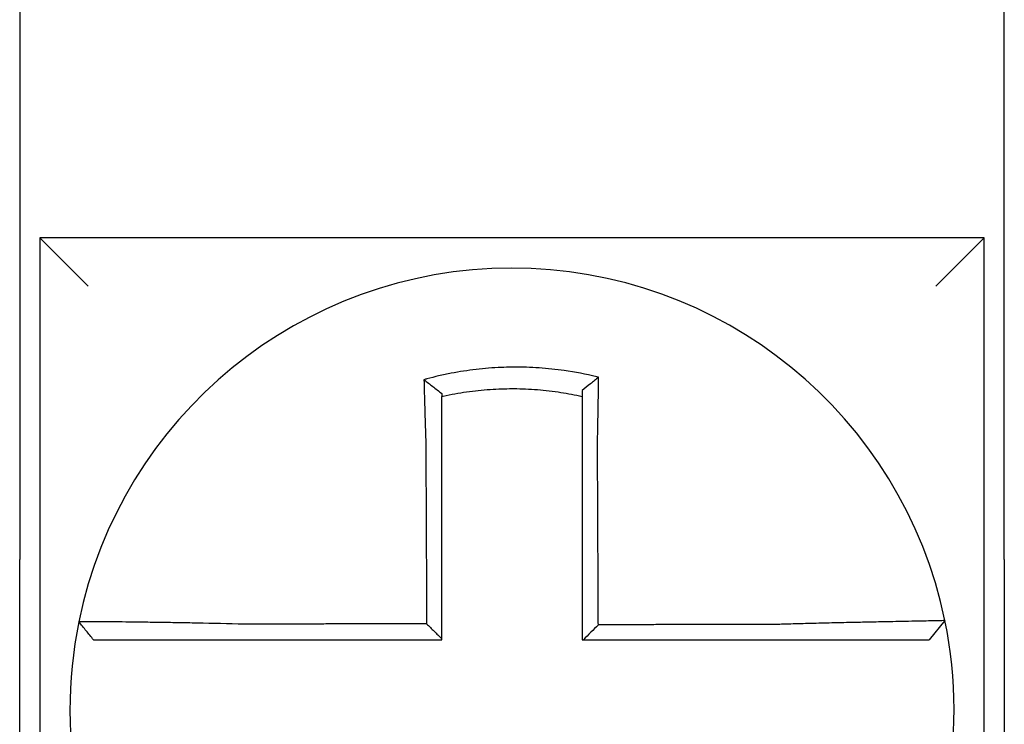
# Model space of a CAD drawing. Units: inches. Extents: x -531 to -92, y -39 to 148.
# Drawn here: x -294 to -294, y 51 to 51 of the extents above; entities that cross this region are included whole.
import ezdxf

# ---------------------------------------------------------------- set-up
doc = ezdxf.new("R2010")
doc.units = ezdxf.units.IN
doc.header["$LTSCALE"] = 13.1690140845
doc.header["$MEASUREMENT"] = 0
doc.layers.get('0').update_dxf_attribs({"linetype": 'CONTINUOUS'})

msp = doc.modelspace()

# ---------------------------------------------------------------- linework, layer by layer
at = {"color": 7}
for p, q in [((-294.312459630602, 51.25875391295979), (-294.312459630602, 51.10875391295978)), ((-294.067459630602, 51.10875391295978), (-294.067459630602, 51.25875391295979)), ((-294.3074596306019, 51.18875391295978), (-294.2954596306019, 51.17675391295978)), ((-294.3074596306019, 51.18875391295978), (-294.3074596306019, 50.95375391295978)), ((-294.072459630602, 51.18875391295978), (-294.3074596306019, 51.18875391295978)), ((-294.072459630602, 51.18875391295978), (-294.0844596306019, 51.17675391295978)), ((-294.072459630602, 50.95375391295978), (-294.072459630602, 51.18875391295978)), ((-294.312459630602, 50.90375391295978), (-294.312459630602, 51.10875391295978)), ((-294.067459630602, 51.10875391295978), (-294.067459630602, 50.90875391295978)), ((-294.0822400587784, 51.09353534201763), (-294.0861346771479, 51.08875391295979))]:
    msp.add_line(p, q, dxfattribs=at)
for radius, start, end in [(0.1099999999999999, 11.68676256654944, 168.4647575658777), (0.1099999999999994, 168.4804105164044, 191.6867625665499), (0.1100000000000006, 348.4804057041537, 11.68676256655085)]:
    msp.add_arc((-294.1899596306019, 51.07125391295979), radius, start, end, dxfattribs=at)
for points, knots in [([(-294.1683948420214, 51.15407577154321), (-294.1685476201783, 51.15411383168167), (-294.1687004773643, 51.15415146362862), (-294.1716396848952, 51.15486647309876), (-294.1742678219323, 51.15536313768465), (-294.1779886874789, 51.155893788099), (-294.1790320440865, 51.15602286729511), (-294.1811164513142, 51.15624194158096), (-294.1821613077251, 51.15633240535801), (-294.1842546748251, 51.15647483685442), (-294.1853022266374, 51.1565267593913), (-294.1873976142956, 51.15659197069845), (-294.1884457752164, 51.15660530220687), (-294.1896573462901, 51.1565983963589), (-294.1898206503978, 51.15659699704742), (-294.1908681039681, 51.15658501615067), (-294.1917521784023, 51.1565611667503), (-294.1936816558652, 51.15647908931777), (-294.1947271734004, 51.15641533741143), (-294.1968150987227, 51.15624936640471), (-294.1978565590797, 51.15614724095315), (-294.1999329323313, 51.15590500992046), (-294.2009715412906, 51.1557645452855), (-294.2030481043637, 51.15544445148623), (-294.2040726531853, 51.15526677069015), (-294.2060935344595, 51.15487861065779), (-294.2071391955614, 51.15465926644316), (-294.2091963306766, 51.15418503222198), (-294.2101709604801, 51.15394211710307), (-294.211384025026, 51.15361686966757), (-294.2116263767251, 51.1535507396855), (-294.2118684670248, 51.15348352836639)], [-0.1057483907357833, -0.1057483907357833, -0.1057483907357833, -0.1057483907357833, -0.1045732432779803, -0.1045732432779803, -0.083163785621183, -0.083163785621183, -0.0748188727576617, -0.0748188727576617, -0.0664803049824617, -0.0664803049824617, -0.0581480806572573, -0.0581480806572573, -0.0498221981972966, -0.0498221981972966, -0.0485251540921742, -0.0485251540921742, -0.0415026560683915, -0.0415026560683915, -0.0331894527852587, -0.0331894527852587, -0.0248825869093382, -0.0248825869093382, -0.0165820570468514, -0.0165820570468514, -0.0082878618469562, -0.0082878618469562, 0, 0, 0.007522935093632, 0.007522935093632, 0.00940366886704, 0.00940366886704, 0.00940366886704, 0.00940366886704]), ([(-294.1683948420216, 51.15407577154321), (-294.1690900769985, 51.15353436021862), (-294.1697822663666, 51.15298569347507), (-294.1711353217189, 51.15189071379139), (-294.1718017919793, 51.15134041970563), (-294.172459630602, 51.15078396416688)], [-0.0149886922662796, -0.0149886922662796, -0.0149886922662796, -0.0149886922662796, -0.007401846557445, -0.007401846557445, 0, 0, 0, 0]), ([(-294.1686892024678, 51.13794400881919), (-294.1686674334425, 51.13887778533548), (-294.1686466158838, 51.13981160446337), (-294.1686207033986, 51.14102469324084), (-294.1686147911178, 51.14130517523996), (-294.1686030585202, 51.1418691078884), (-294.1685972401814, 51.14215255332091), (-294.1685857110949, 51.14272169697776), (-294.1685800019759, 51.14300738984247), (-294.168568705231, 51.14358032008117), (-294.1685631188944, 51.14386755219207), (-294.1685520801505, 51.14444285400607), (-294.1685466286957, 51.14473091902576), (-294.1685365231931, 51.14527223259958), (-294.168531850848, 51.14552558580069), (-294.1685266069304, 51.14581337686161), (-294.1685259731762, 51.14584821613738), (-294.1685201069634, 51.14617123771745), (-294.1685149555244, 51.14645888798198), (-294.1685048150038, 51.14703296298235), (-294.1684998258627, 51.14731939009629), (-294.1684900159156, 51.14789039401711), (-294.1684851950347, 51.14817496338145), (-294.1684757275653, 51.14874158993288), (-294.1684710799803, 51.14902367242355), (-294.1684574824476, 51.14986043328079), (-294.1684487531786, 51.15041287927841), (-294.1684267830783, 51.15184132413195), (-294.1684139773656, 51.15271257947097), (-294.1683995024452, 51.15374054584568), (-294.1683972067516, 51.15390497071061), (-294.1683949035716, 51.15407132513773), (-294.1683948727942, 51.15407354836742), (-294.1683948420214, 51.15407577154321)], [-0.0266500376700374, -0.0266500376700374, -0.0266500376700374, -0.0266500376700374, -0.0201497163362636, -0.0201497163362636, -0.0181932517450294, -0.0181932517450294, -0.0162131821332314, -0.0162131821332314, -0.0142135473061258, -0.0142135473061258, -0.0121983686040288, -0.0121983686040288, -0.0101716341024542, -0.0101716341024542, -0.008383612769616, -0.008383612769616, -0.0081372845224597, -0.0081372845224597, -0.0060991984915725, -0.0060991984915725, -0.0040611758102005, -0.0040611758102005, -0.0020269173355625, -0.0020269173355625, 0, 0, 0.0040022897886472, 0.0040022897886472, 0.0104059534504826, 0.0104059534504826, 0.0116278361736198, 0.0116278361736198, 0.0116443875224761, 0.0116443875224761, 0.0116443875224761, 0.0116443875224761]), ([(-294.2118684670171, 51.15348352836361), (-294.2111337163866, 51.15293491139702), (-294.210402069876, 51.15237804825842), (-294.2089324010926, 51.15123397487377), (-294.2081907085402, 51.15064311620345), (-294.2074596306019, 51.15004435868542)], [0, 0, 0, 0, 0.007927602895226, 0.007927602895226, 0.0160983990994694, 0.0160983990994694, 0.0160983990994694, 0.0160983990994694]), ([(-294.2118684670248, 51.15348352836639), (-294.211859996296, 51.15315886677032), (-294.2118514430285, 51.15283309306488), (-294.2118149241582, 51.1514512758911), (-294.2117861565726, 51.150384911055), (-294.2117486316348, 51.1490264479184), (-294.2117408013849, 51.14874467828652), (-294.2117249726727, 51.14817864022218), (-294.2117169732254, 51.14789434703239), (-294.2117008167738, 51.14732385951012), (-294.211692659709, 51.14703767231752), (-294.2116762006179, 51.14646404166203), (-294.2116678984922, 51.1461765955091), (-294.2116558020182, 51.14576062845127), (-294.2116520654924, 51.1456325254907), (-294.2116436404589, 51.14534456489268), (-294.2116389440433, 51.14518465352762), (-294.2116257496746, 51.14473712484993), (-294.2116172019819, 51.14444919538233), (-294.2116000080572, 51.14387413290355), (-294.2115913626183, 51.1435870041663), (-294.2115739915116, 51.14301425090793), (-294.2115652669253, 51.14272863116056), (-294.2115477571466, 51.14215960563692), (-294.2115389733274, 51.1418762047719), (-294.2115213663018, 51.14131233671983), (-294.2115125447567, 51.14103187389173), (-294.2114948837549, 51.14047456008141), (-294.2114860462475, 51.14019771334475), (-294.2114592440566, 51.13936439543627), (-294.2114410721649, 51.13880778337922), (-294.2114185794986, 51.13812951160484), (-294.2114145314041, 51.13800785302622), (-294.2114104695816, 51.13788619873092)], [-0.1615481522991711, -0.1615481522991711, -0.1615481522991711, -0.1615481522991711, -0.1591576427612843, -0.1591576427612843, -0.1514425116140942, -0.1514425116140942, -0.149430356774643, -0.149430356774643, -0.1474103897177107, -0.1474103897177107, -0.1453861637729654, -0.1453861637729654, -0.1433613585350034, -0.1433613585350034, -0.1424613401802836, -0.1424613401802836, -0.1413397551046717, -0.1413397551046717, -0.1393252161211609, -0.1393252161211609, -0.1373216691188029, -0.1373216691188029, -0.1353330918345981, -0.1353330918345981, -0.1333634981328507, -0.1333634981328507, -0.131416923196722, -0.131416923196722, -0.1294974065525744, -0.1294974065525744, -0.1256398409789794, -0.1256398409789794, -0.1247966869129322, -0.1247966869129322, -0.1247966869129322, -0.1247966869129322]), ([(-294.2074596306011, 51.14931896030622), (-294.207345246381, 51.14934460204882), (-294.207230806857, 51.14936999215572), (-294.2061006924603, 51.1496181200101), (-294.205116183601, 51.14981353191054), (-294.2032141030241, 51.15015673430431), (-294.2022501970224, 51.15031285092746), (-294.2002973909757, 51.15059183511167), (-294.1993210780795, 51.15071287340185), (-294.1973700402355, 51.15091852487042), (-294.196391847008, 51.15100347491059), (-294.1944315664952, 51.15113738622371), (-294.1934503686509, 51.15118625960594), (-294.191640334224, 51.15124306546139), (-294.1908112750325, 51.15125618356765), (-294.1898293441268, 51.15125646340671), (-294.1896762651851, 51.15125606763077), (-294.1885406284645, 51.15124987234731), (-294.1875585642925, 51.15122641001082), (-294.185596119371, 51.15114337811346), (-294.1846154346384, 51.15108376852088), (-294.1826565003358, 51.15092845109515), (-294.1816791494889, 51.1508327856384), (-294.1797302217126, 51.15060581276194), (-294.1787550822843, 51.1504740665514), (-294.1759939347715, 51.15004875585366), (-294.174267207655, 51.14972416852023), (-294.172459630602, 51.14931896030602)], [-0.0009343235859853, -0.0009343235859853, -0.0009343235859853, -0.0009343235859853, 0, 0, 0.0082878618469562, 0.0082878618469562, 0.0165820570468514, 0.0165820570468514, 0.0248825869093382, 0.0248825869093382, 0.0331894527852587, 0.0331894527852587, 0.0415026560683915, 0.0415026560683915, 0.0485251540921742, 0.0485251540921742, 0.0498221981972966, 0.0498221981972966, 0.0581480806572573, 0.0581480806572573, 0.0664803049824617, 0.0664803049824617, 0.0748188727576617, 0.0748188727576617, 0.083163785621183, 0.083163785621183, 0.0984531484997372, 0.0984531484997372, 0.0984531484997372, 0.0984531484997372]), ([(-294.2074596306019, 51.13788619873091), (-294.2074596306019, 51.13799684144291), (-294.2074596306019, 51.13810747702584), (-294.2074596306019, 51.13872423248778), (-294.2074596306019, 51.13923013391534), (-294.2074596306019, 51.13998720558455), (-294.2074596306019, 51.14023866768064), (-294.2074596306019, 51.14074477408571), (-294.2074596306019, 51.14099941304882), (-294.2074596306019, 51.14151125593735), (-294.2074596306019, 51.14176845464387), (-294.2074596306019, 51.14228476384247), (-294.2074596306019, 51.14254386885235), (-294.2074596306019, 51.1430633462735), (-294.2074596306019, 51.14332371355732), (-294.2074596306019, 51.1438450732542), (-294.2074596306019, 51.14410606121641), (-294.2074596306019, 51.14451163432942), (-294.2074596306019, 51.14465653806096), (-294.2074596306019, 51.14491744513798), (-294.2074596306019, 51.14503350280002), (-294.2074596306019, 51.14541032443295), (-294.2074596306019, 51.14567066880851), (-294.2074596306019, 51.14619011520378), (-294.2074596306019, 51.1464492196913), (-294.2074596306019, 51.14696562307279), (-294.2074596306019, 51.14722291569702), (-294.2074596306019, 51.14773509993255), (-294.2074596306019, 51.14799001433569), (-294.2074596306019, 51.14860391205367), (-294.2074596306019, 51.14896217025293), (-294.2074596306019, 51.14931895871555)], [0.1247966869129322, 0.1247966869129322, 0.1247966869129322, 0.1247966869129322, 0.1256398409789794, 0.1256398409789794, 0.1294974065525744, 0.1294974065525744, 0.131416923196722, 0.131416923196722, 0.1333634981328507, 0.1333634981328507, 0.1353330918345981, 0.1353330918345981, 0.1373216691188029, 0.1373216691188029, 0.1393252161211609, 0.1393252161211609, 0.1413397551046717, 0.1413397551046717, 0.1424613401802836, 0.1424613401802836, 0.1433613585350034, 0.1433613585350034, 0.1453861637729654, 0.1453861637729654, 0.1474103897177107, 0.1474103897177107, 0.149430356774643, 0.149430356774643, 0.1514425116140942, 0.1514425116140942, 0.1542901562905796, 0.1542901562905796, 0.1542901562905796, 0.1542901562905796]), ([(-294.172459630602, 51.15078396556095), (-294.172459630602, 51.15046767433121), (-294.172459630602, 51.15015026056036), (-294.172459630602, 51.14966112904177), (-294.172459630602, 51.14949020380731), (-294.172459630602, 51.14931896037356)], [-0.0065434416606668, -0.0065434416606668, -0.0065434416606668, -0.0065434416606668, -0.0040022897886472, -0.0040022897886472, -0.0026412179469006, -0.0026412179469006, -0.0026412179469006, -0.0026412179469006]), ([(-294.172459630602, 51.14931896020898), (-294.172459630602, 51.14898665490244), (-294.172459630602, 51.14865315175816), (-294.172459630602, 51.14806160628673), (-294.172459630602, 51.1478040488104), (-294.172459630602, 51.14728669067139), (-294.172459630602, 51.14702686694309), (-294.172459630602, 51.14650551857138), (-294.172459630602, 51.14624400071727), (-294.172459630602, 51.14571985006048), (-294.172459630602, 51.14545721508822), (-294.172459630602, 51.14516228323181), (-294.172459630602, 51.14513047353336), (-294.172459630602, 51.14486770820992), (-294.172459630602, 51.14463638487521), (-294.172459630602, 51.14414213573295), (-294.172459630602, 51.14387911377737), (-294.172459630602, 51.14335381801066), (-294.172459630602, 51.14309154852176), (-294.172459630602, 51.14256839951427), (-294.172459630602, 51.14230752488386), (-294.172459630602, 51.14178780965144), (-294.172459630602, 51.14152897407312), (-294.172459630602, 51.1410139885171), (-294.172459630602, 51.14075784349186), (-294.172459630602, 51.13964997301374), (-294.172459630602, 51.13879704928333), (-294.172459630602, 51.13794400882011)], [-0.0026412179469006, -0.0026412179469006, -0.0026412179469006, -0.0026412179469006, 0, 0, 0.0020269173355625, 0.0020269173355625, 0.0040611758102005, 0.0040611758102005, 0.0060991984915725, 0.0060991984915725, 0.0081372845224597, 0.0081372845224597, 0.008383612769616, 0.008383612769616, 0.0101716341024542, 0.0101716341024542, 0.0121983686040288, 0.0121983686040288, 0.0142135473061258, 0.0142135473061258, 0.0162131821332314, 0.0162131821332314, 0.0181932517450294, 0.0181932517450294, 0.0201497163362636, 0.0201497163362636, 0.0266500376700374, 0.0266500376700374, 0.0266500376700374, 0.0266500376700374]), ([(-294.2114104695816, 51.13788619873092), (-294.2113991902646, 51.13547175666532), (-294.211387941422, 51.13306269610461), (-294.211370153331, 51.12925508411111), (-294.2113636293196, 51.12785842624351), (-294.211350581297, 51.12506519447916), (-294.2113440572856, 51.12366862516191), (-294.2113310092629, 51.12087546197817), (-294.2113244852516, 51.11947886804665), (-294.2113114372289, 51.11668568663469), (-294.2113049132176, 51.11528909924226), (-294.2112976755706, 51.11373974374211), (-294.211296961935, 51.11358697649535), (-294.2112904379237, 51.11219038805083), (-294.211284627548, 51.11094656625612), (-294.2112722931609, 51.10830615572997), (-294.2112657691496, 51.10690956705056), (-294.2112527211269, 51.10411638956616), (-294.2112461971156, 51.10271980076035), (-294.211233149093, 51.09992662318251), (-294.2112266250816, 51.0985300344106), (-294.211213577059, 51.09573685685777), (-294.2112070530476, 51.0943402680768), (-294.2112002196381, 51.09287744672275), (-294.2111999102399, 51.09281121414852), (-294.2111996008417, 51.0927449815743)], [-0.1247966869129666, -0.1247966869129666, -0.1247966869129666, -0.1247966869129666, -0.1064222713438957, -0.1064222713438957, -0.0957800442095062, -0.0957800442095062, -0.0851378170751166, -0.0851378170751166, -0.074495589940727, -0.074495589940727, -0.0638533628063375, -0.0638533628063375, -0.0626892519027209, -0.0626892519027209, -0.0532111356719479, -0.0532111356719479, -0.0425689085375583, -0.0425689085375583, -0.0319266814031688, -0.0319266814031688, -0.0212844542687792, -0.0212844542687792, -0.0106422271343896, -0.0106422271343896, -0.0101375244553736, -0.0101375244553736, -0.0101375244553736, -0.0101375244553736]), ([(-294.2074596306019, 51.08901715278475), (-294.2074596306019, 51.09032599495512), (-294.2074596306019, 51.09163483712555), (-294.2074596306019, 51.0943402680768), (-294.2074596306019, 51.09573685685777), (-294.2074596306019, 51.0985300344106), (-294.2074596306019, 51.09992662318251), (-294.2074596306019, 51.10271980076035), (-294.2074596306019, 51.10411638956616), (-294.2074596306019, 51.10690956705056), (-294.2074596306019, 51.10830615572997), (-294.2074596306019, 51.11094656625612), (-294.2074596306019, 51.11219038805083), (-294.2074596306019, 51.11358697649535), (-294.2074596306019, 51.11373974374211), (-294.2074596306019, 51.11528909924226), (-294.2074596306019, 51.11668568663469), (-294.2074596306019, 51.11947886804665), (-294.2074596306019, 51.12087546197817), (-294.2074596306019, 51.12366862516191), (-294.2074596306019, 51.12506519447916), (-294.2074596306019, 51.12785842624351), (-294.2074596306019, 51.12925508411111), (-294.2074596306019, 51.1330626961046), (-294.2074596306019, 51.13547175665821), (-294.2074596306019, 51.13788619873091)], [0.0006686430180833, 0.0006686430180833, 0.0006686430180833, 0.0006686430180833, 0.0106422271343896, 0.0106422271343896, 0.0212844542687792, 0.0212844542687792, 0.0319266814031688, 0.0319266814031688, 0.0425689085375583, 0.0425689085375583, 0.0532111356719479, 0.0532111356719479, 0.0626892519027209, 0.0626892519027209, 0.0638533628063375, 0.0638533628063375, 0.074495589940727, 0.074495589940727, 0.0851378170751166, 0.0851378170751166, 0.0957800442095062, 0.0957800442095062, 0.1064222713438957, 0.1064222713438957, 0.1247966869129322, 0.1247966869129322, 0.1247966869129322, 0.1247966869129322]), ([(-294.172459630602, 51.13794400882011), (-294.172459630602, 51.13690974343549), (-294.172459630602, 51.13587559748376), (-294.172459630602, 51.13344438304118), (-294.172459630602, 51.13204808162453), (-294.172459630602, 51.12925507678406), (-294.172459630602, 51.1278584240089), (-294.172459630602, 51.12506519821349), (-294.172459630602, 51.12366862743517), (-294.172459630602, 51.12087546256427), (-294.172459630602, 51.11947886896591), (-294.172459630602, 51.11668568785951), (-294.172459630602, 51.11528910030853), (-294.172459630602, 51.11374745483145), (-294.172459630602, 51.11360239771596), (-294.172459630602, 51.11220580918971), (-294.172459630602, 51.11095427722585), (-294.172459630602, 51.1083061564818), (-294.172459630602, 51.10690956774163), (-294.172459630602, 51.10411639014433), (-294.172459630602, 51.10271980128785), (-294.172459630602, 51.09992662360615), (-294.172459630602, 51.09853003478079), (-294.172459630602, 51.09434026829188), (-294.172459630602, 51.09154709062522), (-294.172459630602, 51.08875391295979)], [0.0266500376700374, 0.0266500376700374, 0.0266500376700374, 0.0266500376700374, 0.0345291774548192, 0.0345291774548192, 0.0451714045892087, 0.0451714045892087, 0.0558136317235983, 0.0558136317235983, 0.0664558588579879, 0.0664558588579879, 0.0770980859923774, 0.0770980859923774, 0.087740313126767, 0.087740313126767, 0.0888456715208887, 0.0888456715208887, 0.0983825402611566, 0.0983825402611566, 0.1090247673955461, 0.1090247673955461, 0.1196669945299357, 0.1196669945299357, 0.1303092216643253, 0.1303092216643253, 0.1515936759361254, 0.1515936759361254, 0.1515936759361254, 0.1515936759361254]), ([(-294.1684770428948, 51.09248477112487), (-294.1684842748402, 51.09403432940161), (-294.1684915067856, 51.09558388767758), (-294.1685052567525, 51.09853003478079), (-294.168511774774, 51.09992662360615), (-294.168524810817, 51.10271980128785), (-294.1685313288385, 51.10411639014433), (-294.1685443648816, 51.10690956774163), (-294.1685508829031, 51.1083061564818), (-294.1685632419496, 51.11095427722585), (-294.1685690829747, 51.11220580918971), (-294.1685756009962, 51.11360239771596), (-294.1685762779926, 51.11374745483145), (-294.1685834730106, 51.11528910030853), (-294.1685899910321, 51.11668568785951), (-294.1686030270751, 51.11947886896591), (-294.1686095450966, 51.12087546256427), (-294.1686225811396, 51.12366862743517), (-294.1686290991611, 51.12506519821349), (-294.1686421352041, 51.1278584240089), (-294.1686486532256, 51.12925507678406), (-294.1686616892687, 51.13204808162453), (-294.1686682072901, 51.13344438304118), (-294.1686795510311, 51.13587559748345), (-294.1686843752982, 51.13690974343555), (-294.1686892024678, 51.13794400881919)], [-0.1421171000881785, -0.1421171000881785, -0.1421171000881785, -0.1421171000881785, -0.1303092216643253, -0.1303092216643253, -0.1196669945299357, -0.1196669945299357, -0.1090247673955461, -0.1090247673955461, -0.0983825402611566, -0.0983825402611566, -0.0888456715208887, -0.0888456715208887, -0.087740313126767, -0.087740313126767, -0.0770980859923774, -0.0770980859923774, -0.0664558588579879, -0.0664558588579879, -0.0558136317235983, -0.0558136317235983, -0.0451714045892087, -0.0451714045892087, -0.0345291774548192, -0.0345291774548192, -0.0266500376724256, -0.0266500376724256, -0.0266500376724256, -0.0266500376724256]), ([(-294.2977378383627, 51.09325068390231), (-294.2977381733011, 51.09324904279432), (-294.2977385109864, 51.09324738803509), (-294.2977390138373, 51.09324492362586), (-294.2977391804406, 51.09324410707603), (-294.2977395136221, 51.0932424740054), (-294.2977396802002, 51.09324165748457), (-294.2977400133312, 51.09324002447192), (-294.2977401798841, 51.09323920798011), (-294.2977405116711, 51.09323758136702), (-294.2977406769054, 51.09323677124551), (-294.2977408434206, 51.09323595479697), (-294.297740844714, 51.09323594845567), (-294.2977410125223, 51.09323512566604), (-294.2977411790247, 51.0932343092322), (-294.2977415120042, 51.09323267639358), (-294.2977416784814, 51.09323185998878), (-294.2977420114105, 51.09323022720815), (-294.2977421778623, 51.09322941083232), (-294.297742510741, 51.09322777810969), (-294.2977426771676, 51.09322696176286), (-294.2977430099958, 51.09322532909823), (-294.2977431763972, 51.09322451278041), (-294.297743509175, 51.09322288017375), (-294.2977436755512, 51.09322206388492), (-294.2977438425298, 51.093221244593), (-294.2977438431449, 51.0932212415754), (-294.2977438437599, 51.09322123855782)], [-0.0254388005650064, -0.0254388005650064, -0.0254388005650064, -0.0254388005650064, -0.0211672105803583, -0.0211672105803583, -0.0190504895089565, -0.0190504895089565, -0.0169337684405265, -0.0169337684405265, -0.0148170473750674, -0.0148170473750674, -0.0127167667972839, -0.0127167667972839, -0.012700326312579, -0.012700326312579, -0.0105836052530605, -0.0105836052530605, -0.0084668841965115, -0.0084668841965115, -0.0063501631429316, -0.0063501631429316, -0.00423344209232, -0.00423344209232, -0.0021167210446763, -0.0021167210446763, 0, 0, 7.8250498378e-06, 7.8250498378e-06, 7.8250498378e-06, 7.8250498378e-06]), ([(-294.2940835106604, 51.08875391295979), (-294.294693566177, 51.08949846722612), (-294.2953036216935, 51.09024302149247), (-294.2965237327267, 51.09173213002515), (-294.2971337882433, 51.09247668429148), (-294.2977438437599, 51.09322123855782)], [0, 0, 0, 0, 0.0073347350467691, 0.0073347350467691, 0.0146694700935381, 0.0146694700935381, 0.0146694700935381, 0.0146694700935381]), ([(-294.2566138111862, 51.09263662228935), (-294.2605390481545, 51.09274005716044), (-294.2644715154312, 51.09282710801887), (-294.2699288802248, 51.09293271319751), (-294.2715669677097, 51.09296229190302), (-294.2747394786261, 51.09301622616825), (-294.276274980282, 51.09304064372818), (-294.2793003556975, 51.09308603129533), (-294.2807855904555, 51.09310681555334), (-294.2833863620828, 51.0931410728289), (-294.2845230422029, 51.09315518310919), (-294.2857629299277, 51.09316976967872), (-294.2859230066962, 51.09317163633267), (-294.2872858829582, 51.09318739078448), (-294.2884136442337, 51.09319949735085), (-294.2905413073462, 51.09322079272558), (-294.2915336628279, 51.09322983494405), (-294.293282335164, 51.0932442734663), (-294.2940452482012, 51.09324977931738), (-294.295357427589, 51.09325773054684), (-294.2959091094319, 51.09326021018394), (-294.2968232049682, 51.09326245337347), (-294.2971725000726, 51.09326204626054), (-294.2976241592806, 51.09325835358311), (-294.2977369153008, 51.09325520663496), (-294.2977378383627, 51.09325068390231)], [-0.1717620435884916, -0.1717620435884916, -0.1717620435884916, -0.1717620435884916, -0.1446261443808197, -0.1446261443808197, -0.1326815725126434, -0.1326815725126434, -0.1208916249871028, -0.1208916249871028, -0.1086116596515203, -0.1086116596515203, -0.0982951909485129, -0.0982951909485129, -0.0967515337692839, -0.0967515337692839, -0.0850430039516294, -0.0850430039516294, -0.0728299679971502, -0.0728299679971502, -0.0610374424503268, -0.0610374424503268, -0.0493337298283139, -0.0493337298283139, -0.0371360324773708, -0.0371360324773708, -0.0254388005422752, -0.0254388005422752, -0.0254388005422752, -0.0254388005422752]), ([(-294.2111996008417, 51.0927449815743), (-294.2127453565927, 51.09274129260099), (-294.2142911123552, 51.09273760362768), (-294.2172334850087, 51.09273058160346), (-294.2186301019116, 51.09272724855256), (-294.2214233358837, 51.09272058245075), (-294.2228199529335, 51.09271724939984), (-294.2256131864134, 51.09271058329804), (-294.2270098029132, 51.09270725024713), (-294.2298017318915, 51.0927005872629), (-294.2311970441181, 51.09269725732957), (-294.2325936583851, 51.09269392427868), (-294.2325949647116, 51.0926939211611), (-294.233992885297, 51.09269058499262), (-294.235389496152, 51.09268725194171), (-294.2381827498909, 51.0926805858399), (-294.2395793895757, 51.092677252789), (-294.2423725496366, 51.09267058668719), (-294.2437690814147, 51.09266725363629), (-294.2465625894256, 51.09266058753448), (-294.247959524969, 51.09265725448358), (-294.2507517407873, 51.09265058838177), (-294.2521471639392, 51.09264725533086), (-294.2545666542428, 51.09264148898467), (-294.2555898450193, 51.09263905571548), (-294.2566138111862, 51.09263662228935)], [-0.2870901159489636, -0.2870901159489636, -0.2870901159489636, -0.2870901159489636, -0.2753114503884943, -0.2753114503884943, -0.2646692232541048, -0.2646692232541048, -0.2540269961197152, -0.2540269961197152, -0.2433847689853256, -0.2433847689853256, -0.2327524960838503, -0.2327524960838503, -0.232742541850936, -0.232742541850936, -0.2221003147165465, -0.2221003147165465, -0.2114580875821569, -0.2114580875821569, -0.2008158604477673, -0.2008158604477673, -0.1901736333133777, -0.1901736333133777, -0.1795314061789881, -0.1795314061789881, -0.1717620434928747, -0.1717620434928747, -0.1717620434928747, -0.1717620434928747]), ([(-294.2111996008417, 51.0927449815743), (-294.2105774737815, 51.09212510278379), (-294.2099554087182, 51.0915051720184), (-294.2087087525609, 51.09026256427295), (-294.2080841579342, 51.08963988279331), (-294.2074596306019, 51.08901715278475)], [0, 0, 0, 0, 0.0081980464773299, 0.0081980464773299, 0.0164311359018438, 0.0164311359018438, 0.0164311359018438, 0.0164311359018438]), ([(-294.1232914387905, 51.09259289607956), (-294.1257208955932, 51.09258710306265), (-294.128141620143, 51.09258131039517), (-294.1319572747312, 51.09257217494655), (-294.1333542220034, 51.09256883234014), (-294.1361477176364, 51.09256214712726), (-294.137544245646, 51.09255880452085), (-294.1403374095655, 51.09255211930798), (-294.1417340502911, 51.09254877670155), (-294.14452730258, 51.09254209148869), (-294.1459239130121, 51.09253874888226), (-294.1473217613482, 51.09253540332251), (-294.1473229953108, 51.0925354003692), (-294.1487196096916, 51.09253205776276), (-294.1501149942987, 51.09252871810966), (-294.1529069953515, 51.09252203585012), (-294.1543036117375, 51.09251869324369), (-294.1570968450851, 51.09251200803083), (-294.1584934620592, 51.0925086654244), (-294.1612866958519, 51.09250198021155), (-294.162683312668, 51.09249863760512), (-294.165476546342, 51.09249195239226), (-294.1668731632003, 51.09248860978583), (-294.1683388676672, 51.09248510182789), (-294.168407955281, 51.09248493647638), (-294.1684770428948, 51.09248477112487)], [-0.124865586060163, -0.124865586060163, -0.124865586060163, -0.124865586060163, -0.1064222713438957, -0.1064222713438957, -0.0957800442095062, -0.0957800442095062, -0.0851378170751166, -0.0851378170751166, -0.074495589940727, -0.074495589940727, -0.0638533628063375, -0.0638533628063375, -0.0638439599883728, -0.0638439599883728, -0.0532111356719479, -0.0532111356719479, -0.0425689085375583, -0.0425689085375583, -0.0319266814031688, -0.0319266814031688, -0.0212844542687792, -0.0212844542687792, -0.0106422271343896, -0.0106422271343896, -0.0101157791849344, -0.0101157791849344, -0.0101157791849344, -0.0101157791849344]), ([(-294.0822399706624, 51.09353562883857), (-294.08223807166, 51.09352644840729), (-294.0826993303926, 51.09351129936417), (-294.084049132922, 51.0934797503195), (-294.0845988297757, 51.09346793071357), (-294.0859062174873, 51.0934411993246), (-294.0866657631423, 51.09342626010331), (-294.0884079534878, 51.09339263272364), (-294.0893977890298, 51.09337382657486), (-294.0915202498327, 51.09333349463323), (-294.0926455897217, 51.09331210677741), (-294.0940379995776, 51.09328530715015), (-294.0942313280189, 51.09328157917928), (-294.0954739550297, 51.09325756536112), (-294.0965754018521, 51.09323604795377), (-294.0991367217843, 51.09318505177303), (-294.1006206707966, 51.09315488225395), (-294.1036438475163, 51.09309139831928), (-294.105178701236, 51.09305824931638), (-294.1083504118112, 51.09298709581506), (-294.1099883894499, 51.09294902941425), (-294.1133890658506, 51.09286638683535), (-294.11515352488, 51.09282161855599), (-294.1185419957673, 51.09273100697224), (-294.1201648222237, 51.09268562995018), (-294.122291291183, 51.09262303121664), (-294.1227915171845, 51.09260807883845), (-294.1232914387905, 51.09259289607956)], [-0.2703526131917139, -0.2703526131917139, -0.2703526131917139, -0.2703526131917139, -0.2467350805395316, -0.2467350805395316, -0.2351656450013016, -0.2351656450013016, -0.2234891270579425, -0.2234891270579425, -0.2113762323463604, -0.2113762323463604, -0.1997447178711793, -0.1997447178711793, -0.1978909294188995, -0.1978909294188995, -0.1879438413202863, -0.1879438413202863, -0.1757064366857031, -0.1757064366857031, -0.1639401367372405, -0.1639401367372405, -0.1520032139078165, -0.1520032139078165, -0.1395897192844322, -0.1395897192844322, -0.1283271088813588, -0.1283271088813588, -0.1248655860601404, -0.1248655860601404, -0.1248655860601404, -0.1248655860601404]), ([(-294.2940835106604, 51.08875391295979), (-294.2940835077878, 51.08875391295979), (-294.2940835049152, 51.08875391295979), (-294.2940827249875, 51.08875391295979), (-294.2940819479231, 51.08875391295979), (-294.2940803937757, 51.08875391295979), (-294.2940796166926, 51.08875391295979), (-294.2940780625077, 51.08875391295979), (-294.294077285406, 51.08875391295979), (-294.294075731184, 51.08875391295979), (-294.2940749540635, 51.08875391295979), (-294.2940733998041, 51.08875391295979), (-294.2940726226651, 51.08875391295979), (-294.2940710683684, 51.08875391295979), (-294.2940702912106, 51.08875391295979), (-294.2940695080073, 51.08875391295979), (-294.2940695019711, 51.08875391295979), (-294.2940687248039, 51.08875391295979), (-294.2940679536637, 51.08875391295979), (-294.2940664053286, 51.08875391295979), (-294.2940656281335, 51.08875391295979), (-294.2940640737247, 51.08875391295979), (-294.294063296511, 51.08875391295979), (-294.2940617420648, 51.08875391295979), (-294.2940609648324, 51.08875391295979), (-294.2940586190997, 51.08875391295979), (-294.2940570440458, 51.08875391295979), (-294.2940554820035, 51.08875391295979)], [-7.825049837e-06, -7.825049837e-06, -7.825049837e-06, -7.825049837e-06, 0, 0, 0.0021167210446763, 0.0021167210446763, 0.00423344209232, 0.00423344209232, 0.0063501631429316, 0.0063501631429316, 0.0084668841965115, 0.0084668841965115, 0.0105836052530605, 0.0105836052530605, 0.012700326312579, 0.012700326312579, 0.0127167667972839, 0.0127167667972839, 0.0148170473750674, 0.0148170473750674, 0.0169337684405265, 0.0169337684405265, 0.0190504895089565, 0.0190504895089565, 0.0211672105803583, 0.0211672105803583, 0.0254388005422752, 0.0254388005422752, 0.0254388005422752, 0.0254388005422752]), ([(-294.2940554820035, 51.08875391295979), (-294.2940511771649, 51.08875391295979), (-294.2939453120681, 51.08875391295979), (-294.2935281702631, 51.08875391295979), (-294.2932074693663, 51.08875391295979), (-294.2923707694419, 51.08875391295979), (-294.2918666719593, 51.08875391295979), (-294.2906691594857, 51.08875391295979), (-294.2899735543154, 51.08875391295979), (-294.2883802653224, 51.08875391295979), (-294.2874766055002, 51.08875391295979), (-294.2855399685344, 51.08875391295979), (-294.2845138280453, 51.08875391295979), (-294.2832740863977, 51.08875391295979), (-294.2831284770877, 51.08875391295979), (-294.282000682689, 51.08875391295979), (-294.2809669656348, 51.08875391295979), (-294.2786020739484, 51.08875391295979), (-294.2772517289047, 51.08875391295979), (-294.2745012093665, 51.08875391295979), (-294.2731052487485, 51.08875391295979), (-294.2702208102013, 51.08875391295979), (-294.2687313497053, 51.08875391295979), (-294.2637680943366, 51.08875391295979), (-294.2601901693333, 51.08875391295979), (-294.2566138111864, 51.08875391295979)], [0.0254388005422752, 0.0254388005422752, 0.0254388005422752, 0.0254388005422752, 0.0371360324773708, 0.0371360324773708, 0.0493337298283139, 0.0493337298283139, 0.0610374424503268, 0.0610374424503268, 0.0728299679971502, 0.0728299679971502, 0.0850430039516294, 0.0850430039516294, 0.0967515337692839, 0.0967515337692839, 0.0982951909485129, 0.0982951909485129, 0.1086116596515203, 0.1086116596515203, 0.1208916249871028, 0.1208916249871028, 0.1326815725126434, 0.1326815725126434, 0.1446261443808197, 0.1446261443808197, 0.1717620434928747, 0.1717620434928747, 0.1717620434928747, 0.1717620434928747]), ([(-294.2566138111864, 51.08875391295979), (-294.2555898450195, 51.08875391295979), (-294.2545666542428, 51.08875391295979), (-294.2521471639392, 51.08875391295979), (-294.2507517407873, 51.08875391295979), (-294.247959524969, 51.08875391295979), (-294.2465625894256, 51.08875391295979), (-294.2437690814147, 51.08875391295979), (-294.2423725496366, 51.08875391295979), (-294.2395793895757, 51.08875391295979), (-294.2381827498909, 51.08875391295979), (-294.235389496152, 51.08875391295979), (-294.233992885297, 51.08875391295979), (-294.2325949647116, 51.08875391295979), (-294.2325936583851, 51.08875391295979), (-294.2311970441181, 51.08875391295979), (-294.2298017318915, 51.08875391295979), (-294.2270098029132, 51.08875391295979), (-294.2256131864134, 51.08875391295979), (-294.2228199529335, 51.08875391295979), (-294.2214233358837, 51.08875391295979), (-294.2186301019116, 51.08875391295979), (-294.2172334850087, 51.08875391295979), (-294.2130444556211, 51.08875391295979), (-294.2102520431051, 51.08875391295979), (-294.2074596306019, 51.08875391295979)], [0.1717620434928747, 0.1717620434928747, 0.1717620434928747, 0.1717620434928747, 0.1795314061789881, 0.1795314061789881, 0.1901736333133777, 0.1901736333133777, 0.2008158604477673, 0.2008158604477673, 0.2114580875821569, 0.2114580875821569, 0.2221003147165465, 0.2221003147165465, 0.232742541850936, 0.232742541850936, 0.2327524960838503, 0.2327524960838503, 0.2433847689853256, 0.2433847689853256, 0.2540269961197152, 0.2540269961197152, 0.2646692232541048, 0.2646692232541048, 0.2753114503884943, 0.2753114503884943, 0.2965896458025644, 0.2965896458025644, 0.2965896458025644, 0.2965896458025644]), ([(-294.1721958174996, 51.08875391295979), (-294.1708871383525, 51.08875391295979), (-294.1695784592053, 51.08875391295979), (-294.1668731632003, 51.08875391295979), (-294.165476546342, 51.08875391295979), (-294.162683312668, 51.08875391295979), (-294.1612866958519, 51.08875391295979), (-294.1584934620592, 51.08875391295979), (-294.1570968450851, 51.08875391295979), (-294.1543036117375, 51.08875391295979), (-294.1529069953515, 51.08875391295979), (-294.1501149942987, 51.08875391295979), (-294.1487196096916, 51.08875391295979), (-294.1473229953108, 51.08875391295979), (-294.1473217613482, 51.08875391295979), (-294.1459239130121, 51.08875391295979), (-294.14452730258, 51.08875391295979), (-294.1417340502911, 51.08875391295979), (-294.1403374095655, 51.08875391295979), (-294.137544245646, 51.08875391295979), (-294.1361477176364, 51.08875391295979), (-294.1333542220034, 51.08875391295979), (-294.1319572747312, 51.08875391295979), (-294.128141620143, 51.08875391295979), (-294.1257208955932, 51.08875391295979), (-294.1232914387905, 51.08875391295979)], [0.0006700857053322, 0.0006700857053322, 0.0006700857053322, 0.0006700857053322, 0.0106422271343896, 0.0106422271343896, 0.0212844542687792, 0.0212844542687792, 0.0319266814031688, 0.0319266814031688, 0.0425689085375583, 0.0425689085375583, 0.0532111356719479, 0.0532111356719479, 0.0638439599883728, 0.0638439599883728, 0.0638533628063375, 0.0638533628063375, 0.074495589940727, 0.074495589940727, 0.0851378170751166, 0.0851378170751166, 0.0957800442095062, 0.0957800442095062, 0.1064222713438957, 0.1064222713438957, 0.1248655860601632, 0.1248655860601632, 0.1248655860601632, 0.1248655860601632]), ([(-294.1232914387905, 51.08875391295979), (-294.1228355557852, 51.08875391295979), (-294.1223795443333, 51.08875391295979), (-294.1204416350842, 51.08875391295979), (-294.1189642056146, 51.08875391295979), (-294.1158819500742, 51.08875391295979), (-294.1142784756885, 51.08875391295979), (-294.1111905300527, 51.08875391295979), (-294.1097043624843, 51.08875391295979), (-294.1068285397566, 51.08875391295979), (-294.1054378410919, 51.08875391295979), (-294.1027002493539, 51.08875391295979), (-294.1013573851768, 51.08875391295979), (-294.0990409442459, 51.08875391295979), (-294.0980453255177, 51.08875391295979), (-294.096922633102, 51.08875391295979), (-294.0967479808228, 51.08875391295979), (-294.0954902009821, 51.08875391295979), (-294.0944743168293, 51.08875391295979), (-294.0925594572454, 51.08875391295979), (-294.091667106652, 51.08875391295979), (-294.0900976920612, 51.08875391295979), (-294.089414102572, 51.08875391295979), (-294.0882386800262, 51.08875391295979), (-294.0877451663681, 51.08875391295979), (-294.0865441529285, 51.08875391295979), (-294.0861347767624, 51.08875391295979), (-294.0861346786625, 51.08875391295979)], [0.1248655860601419, 0.1248655860601419, 0.1248655860601419, 0.1248655860601419, 0.1283271088813588, 0.1283271088813588, 0.1395897192844322, 0.1395897192844322, 0.1520032139078165, 0.1520032139078165, 0.1639401367372405, 0.1639401367372405, 0.1757064366857031, 0.1757064366857031, 0.1879438413202863, 0.1879438413202863, 0.1978909294188995, 0.1978909294188995, 0.1997447178711793, 0.1997447178711793, 0.2113762323463604, 0.2113762323463604, 0.2234891270579425, 0.2234891270579425, 0.2351656450013016, 0.2351656450013016, 0.2467350805395316, 0.2467350805395316, 0.2701033642889642, 0.2701033642889642, 0.2701033642889642, 0.2701033642889642])]:
    msp.add_open_spline(points, degree=3, knots=knots, dxfattribs=at)
for points in [[(-294.2074596306019, 51.15004436159103), (-294.2074596306019, 51.14980324320342), (-294.2074596306019, 51.14956144192877), (-294.2074596306019, 51.14931896139452)], [(-294.1684770428948, 51.09248477112487), (-294.1697163894108, 51.09124095577263), (-294.1709559907545, 51.089997327354), (-294.1721958174996, 51.08875391295979)], [(-294.2074596306019, 51.08875391295979), (-294.2074596306019, 51.0888416595681), (-294.2074596306019, 51.08892940617642), (-294.2074596306019, 51.08901715278475)], [(-294.172459630602, 51.08875391295979), (-294.1723716929011, 51.08875391295979), (-294.1722837552004, 51.08875391295979), (-294.1721958174996, 51.08875391295979)]]:
    msp.add_open_spline(points, degree=3, dxfattribs=at)

doc.saveas('drawing.dxf')
